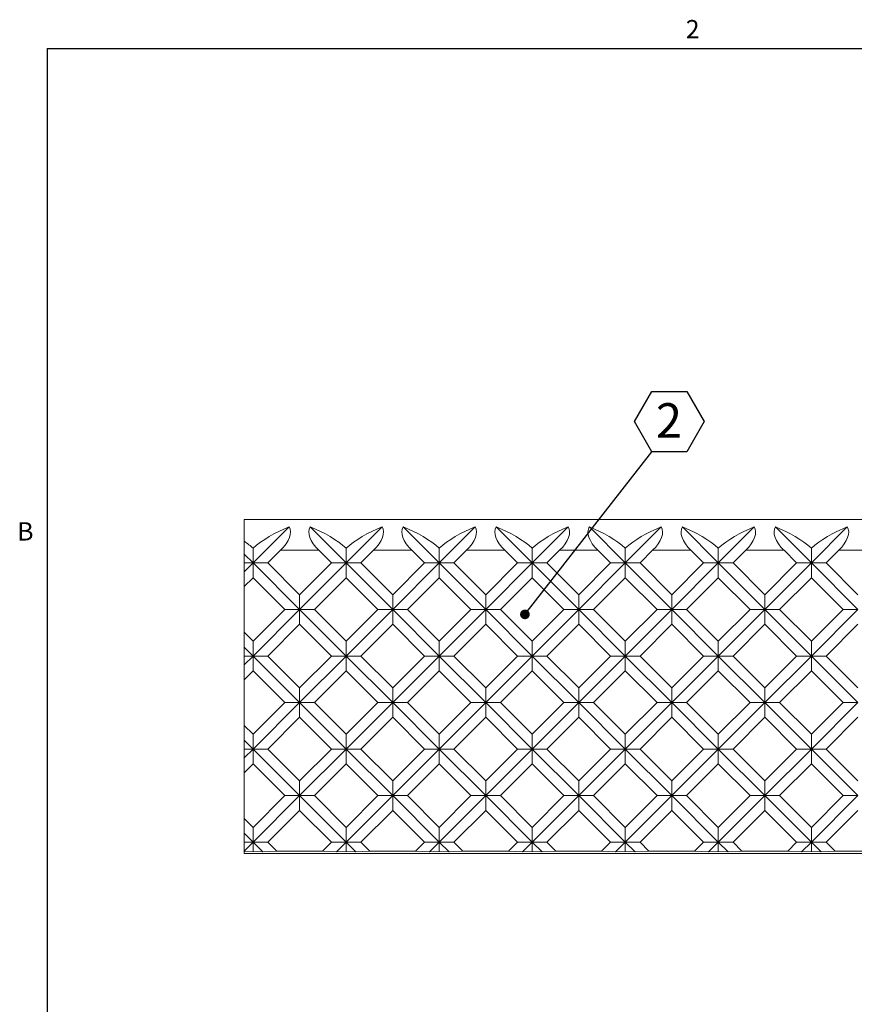
# Model space of a CAD drawing. Units: inches. Extents: x 0.1 to 10.8, y 0.2 to 8.4.
# Drawn here: x 0.2 to 3.6, y 4.4 to 8.3 of the extents above; entities that cross this region are included whole.
import ezdxf

# ---------------------------------------------------------------- set-up
doc = ezdxf.new("R2010")
doc.units = ezdxf.units.IN
doc.header["$MEASUREMENT"] = 0
doc.layers.add('FORMAT', color=7, linetype='Continuous')
doc.styles.add('SLDTEXTSTYLE0', font='TXT', dxfattribs={"width": 0.75})
doc.styles.add('SLDTEXTSTYLE2', font='TXT', dxfattribs={"width": 0.605})
doc.dimstyles.new('SLDDIMSTYLE2', dxfattribs={"dimtxt": 0, "dimasz": 0.038462, "dimexe": 0, "dimexo": 0.0625, "dimgap": 0, "dimtad": 0, "dimtih": 1, "dimtoh": 1, "dimdec": 0, "dimrnd": 1e-09, "dimzin": 0, "dimdsep": 46, "dimtxsty": 'Standard', "dimblk1": 'DOT', "dimblk2": 'DOT', "dimsah": 1, "dimcen": 0.09, "dimadec": 0, "dimazin": 0, "dimtfac": 0.038462, "dimtdec": 0, "dimtofl": 0, "dimtmove": 0, "dimatfit": 3, "dimldrblk": 'DOT', "dimfxl": 0, "dimfrac": 2, "dimtolj": 1, "dimtzin": 0, "dimarcsym": 0})

# ---------------------------------------------------------------- blocks, each defined once
blk = doc.blocks.new('SW_NOTE_5')
at = {"layer": 'FORMAT', "color": 0}
for p, q in [((-0.0696, 0.1202), (0, 0.2408)), ((0, 0.2408), (0.1392, 0.2408)), ((0.1392, 0.2408), (0.2089, 0.1202)), ((0, -0.0004), (-0.0696, 0.1202)), ((0.2089, 0.1202), (0.1392, -0.0004)), ((0.1392, -0.0004), (0, -0.0004))]:
    blk.add_line(p, q, dxfattribs=at)
at = {"layer": 'FORMAT', "color": 0, "insert": (0.0682, 0.1934), "char_height": 0.1378, "attachment_point": 2, "style": 'SLDTEXTSTYLE0'}
blk.add_mtext('2', dxfattribs=at)
blk = doc.blocks.new('_DOT')
at = {"color": 0, "linetype": 'ByBlock', "lineweight": -2}
blk.add_line((-0.5, 0), (-1, 0), dxfattribs=at)
at = {"color": 0, "linetype": 'ByBlock', "const_width": 0.5}
blk.add_lwpolyline([(-0.25, 0, 1), (0.25, 0, 1)], format="xyb", close=True, dxfattribs=at)

msp = doc.modelspace()

# ---------------------------------------------------------------- linework, layer by layer
at = {"color": 8, "linetype": 'Continuous', "lineweight": 0}
for q in [(10.6299, 8.1921), (0.3299, 0.3921)]:
    msp.add_line((0.3299, 8.1921), q, dxfattribs=at)
at = {"color": 7, "linetype": 'Continuous', "lineweight": 15}
for p, q in [((6.7833, 6.3138), (1.1166, 6.3138)), ((1.1166, 6.227), (1.1166, 6.3138)), ((6.7833, 6.3138), (1.1166, 6.3138)), ((1.1166, 6.3138), (1.1166, 6.3138)), ((1.1521, 6.1403), (1.2955, 6.2837)), ((1.3799, 6.2837), (1.5233, 6.1403)), ((1.5233, 6.1403), (1.6667, 6.2837)), ((1.7511, 6.2837), (1.8945, 6.1403)), ((1.8945, 6.1403), (2.0378, 6.2837)), ((2.1222, 6.2837), (2.2656, 6.1403)), ((2.2656, 6.1403), (2.409, 6.2837)), ((2.4934, 6.2837), (2.6368, 6.1403)), ((2.6368, 6.1403), (2.7802, 6.2837)), ((2.8646, 6.2837), (3.008, 6.1403)), ((3.008, 6.1403), (3.1513, 6.2837)), ((3.2357, 6.2837), (3.3791, 6.1403)), ((3.3791, 6.1403), (3.5225, 6.2837)), ((1.1166, 6.1758), (1.1166, 6.227)), ((1.1166, 6.1758), (1.1521, 6.1403)), ((1.1166, 6.1403), (1.1166, 6.1758)), ((1.1521, 6.1988), (1.1521, 6.1403)), ((1.211, 6.1403), (1.2613, 6.1905)), ((1.4141, 6.1905), (1.2613, 6.1905)), ((1.4141, 6.1905), (1.4644, 6.1403)), ((1.5233, 6.1988), (1.5233, 6.1403)), ((1.5822, 6.1403), (1.6324, 6.1905)), ((1.7853, 6.1905), (1.6324, 6.1905)), ((1.7853, 6.1905), (1.8355, 6.1403)), ((1.8945, 6.1988), (1.8945, 6.1403)), ((1.9534, 6.1403), (2.0036, 6.1905)), ((2.1565, 6.1905), (2.0036, 6.1905)), ((2.1565, 6.1905), (2.2067, 6.1403)), ((2.2656, 6.1403), (2.2656, 6.1988)), ((2.3245, 6.1403), (2.3748, 6.1905)), ((2.5276, 6.1905), (2.3748, 6.1905)), ((2.5276, 6.1905), (2.5779, 6.1403)), ((2.6368, 6.1988), (2.6368, 6.1403)), ((2.6957, 6.1403), (2.7459, 6.1905)), ((2.8988, 6.1905), (2.7459, 6.1905)), ((2.8988, 6.1905), (2.949, 6.1403)), ((3.008, 6.1988), (3.008, 6.1403)), ((3.0669, 6.1403), (3.1171, 6.1905)), ((3.27, 6.1905), (3.1171, 6.1905)), ((3.27, 6.1905), (3.3202, 6.1403)), ((3.3791, 6.1988), (3.3791, 6.1403)), ((3.438, 6.1403), (3.4883, 6.1905)), ((3.6411, 6.1905), (3.4883, 6.1905)), ((1.1166, 6.1048), (1.1521, 6.1403)), ((1.1521, 6.1403), (1.1166, 6.1403)), ((1.1166, 6.1403), (1.1166, 6.1048)), ((1.1521, 6.1403), (1.211, 6.1403)), ((1.1521, 6.1403), (1.3377, 5.9547)), ((1.1521, 6.0814), (1.1521, 6.1403)), ((1.211, 6.1403), (1.3377, 6.0136)), ((1.3377, 6.0136), (1.4644, 6.1403)), ((1.3377, 5.9547), (1.5233, 6.1403)), ((1.5233, 6.1403), (1.4644, 6.1403)), ((1.5233, 6.1403), (1.5822, 6.1403)), ((1.5233, 6.0814), (1.5233, 6.1403)), ((1.5233, 6.1403), (1.7089, 5.9547)), ((1.5822, 6.1403), (1.7089, 6.0136)), ((1.7089, 6.0136), (1.8355, 6.1403)), ((1.7089, 5.9547), (1.8945, 6.1403)), ((1.8945, 6.1403), (1.8355, 6.1403)), ((1.8945, 6.1403), (1.9534, 6.1403)), ((1.8945, 6.1403), (2.08, 5.9547)), ((1.8945, 6.0814), (1.8945, 6.1403)), ((1.9534, 6.1403), (2.08, 6.0136)), ((2.08, 6.0136), (2.2067, 6.1403)), ((2.08, 5.9547), (2.2656, 6.1403)), ((2.2067, 6.1403), (2.2656, 6.1403)), ((2.3245, 6.1403), (2.2656, 6.1403)), ((2.2656, 6.1403), (2.2656, 6.0814)), ((2.2656, 6.1403), (2.4512, 5.9547)), ((2.3245, 6.1403), (2.4512, 6.0136)), ((2.4512, 6.0136), (2.5779, 6.1403)), ((2.4512, 5.9547), (2.6368, 6.1403)), ((2.6368, 6.1403), (2.5779, 6.1403)), ((2.6368, 6.1403), (2.6957, 6.1403)), ((2.6368, 6.0814), (2.6368, 6.1403)), ((2.6368, 6.1403), (2.8224, 5.9547)), ((2.6957, 6.1403), (2.8224, 6.0136)), ((2.8224, 6.0136), (2.949, 6.1403)), ((2.8224, 5.9547), (3.008, 6.1403)), ((3.008, 6.1403), (2.949, 6.1403)), ((3.008, 6.1403), (3.0669, 6.1403)), ((3.008, 6.0814), (3.008, 6.1403)), ((3.008, 6.1403), (3.1935, 5.9547)), ((3.0669, 6.1403), (3.1935, 6.0136)), ((3.1935, 6.0136), (3.3202, 6.1403)), ((3.1935, 5.9547), (3.3791, 6.1403)), ((3.3791, 6.1403), (3.3202, 6.1403)), ((3.3791, 6.1403), (3.438, 6.1403)), ((3.3791, 6.0814), (3.3791, 6.1403)), ((3.3791, 6.1403), (3.5647, 5.9547)), ((3.438, 6.1403), (3.5647, 6.0136)), ((1.1166, 6.1048), (1.1166, 6.0459)), ((1.1166, 6.0459), (1.1521, 6.0814)), ((1.1521, 6.0814), (1.2788, 5.9547)), ((1.3966, 5.9547), (1.5233, 6.0814)), ((1.5233, 6.0814), (1.6499, 5.9547)), ((1.7678, 5.9547), (1.8945, 6.0814)), ((1.8945, 6.0814), (2.0211, 5.9547)), ((2.139, 5.9547), (2.2656, 6.0814)), ((2.2656, 6.0814), (2.3923, 5.9547)), ((2.5101, 5.9547), (2.6368, 6.0814)), ((2.6368, 6.0814), (2.7634, 5.9547)), ((2.8813, 5.9547), (3.008, 6.0814)), ((3.008, 6.0814), (3.1346, 5.9547)), ((3.2525, 5.9547), (3.3791, 6.0814)), ((3.3791, 6.0814), (3.5058, 5.9547)), ((1.1166, 5.8636), (1.1166, 6.0459)), ((1.3377, 6.0136), (1.3377, 5.9547)), ((1.7089, 6.0136), (1.7089, 5.9547)), ((2.08, 5.9547), (2.08, 6.0136)), ((2.4512, 6.0136), (2.4512, 5.9547)), ((2.8224, 6.0136), (2.8224, 5.9547)), ((3.1935, 6.0136), (3.1935, 5.9547)), ((1.1521, 5.8281), (1.2788, 5.9547)), ((1.1521, 5.7691), (1.3377, 5.9547)), ((1.3377, 5.9547), (1.2788, 5.9547)), ((1.3377, 5.9547), (1.3966, 5.9547)), ((1.3377, 5.8958), (1.3377, 5.9547)), ((1.3377, 5.9547), (1.5233, 5.7691)), ((1.3966, 5.9547), (1.5233, 5.8281)), ((1.5233, 5.8281), (1.6499, 5.9547)), ((1.5233, 5.7691), (1.7089, 5.9547)), ((1.7089, 5.9547), (1.6499, 5.9547)), ((1.7089, 5.9547), (1.8945, 5.7691)), ((1.7089, 5.9547), (1.7678, 5.9547)), ((1.7089, 5.8958), (1.7089, 5.9547)), ((1.7678, 5.9547), (1.8945, 5.8281)), ((1.8945, 5.8281), (2.0211, 5.9547)), ((1.8945, 5.7691), (2.08, 5.9547)), ((2.0211, 5.9547), (2.08, 5.9547)), ((2.139, 5.9547), (2.08, 5.9547)), ((2.08, 5.9547), (2.08, 5.8958)), ((2.08, 5.9547), (2.2656, 5.7691)), ((2.139, 5.9547), (2.2656, 5.8281)), ((2.2656, 5.8281), (2.3923, 5.9547)), ((2.2656, 5.7691), (2.4512, 5.9547)), ((2.4512, 5.9547), (2.3923, 5.9547)), ((2.4512, 5.9547), (2.5101, 5.9547)), ((2.4512, 5.8958), (2.4512, 5.9547)), ((2.4512, 5.9547), (2.6368, 5.7691)), ((2.5101, 5.9547), (2.6368, 5.8281)), ((2.6368, 5.8281), (2.7634, 5.9547)), ((2.6368, 5.7691), (2.8224, 5.9547)), ((2.8224, 5.9547), (2.7634, 5.9547)), ((2.8224, 5.9547), (2.8813, 5.9547)), ((2.8224, 5.8958), (2.8224, 5.9547)), ((2.8224, 5.9547), (3.008, 5.7691)), ((2.8813, 5.9547), (3.008, 5.8281)), ((3.008, 5.8281), (3.1346, 5.9547)), ((3.008, 5.7691), (3.1935, 5.9547)), ((3.1935, 5.9547), (3.1346, 5.9547)), ((3.1935, 5.9547), (3.2525, 5.9547)), ((3.1935, 5.8958), (3.1935, 5.9547)), ((3.1935, 5.9547), (3.3791, 5.7691)), ((3.2525, 5.9547), (3.3791, 5.8281)), ((3.3791, 5.8281), (3.5058, 5.9547)), ((3.3791, 5.7691), (3.5647, 5.9547)), ((3.5647, 5.9547), (3.5058, 5.9547)), ((1.211, 5.7691), (1.3377, 5.8958)), ((1.3377, 5.8958), (1.4644, 5.7691)), ((1.5822, 5.7691), (1.7089, 5.8958)), ((1.7089, 5.8958), (1.8355, 5.7691)), ((1.9534, 5.7691), (2.08, 5.8958)), ((2.08, 5.8958), (2.2067, 5.7691)), ((2.3245, 5.7691), (2.4512, 5.8958)), ((2.4512, 5.8958), (2.5779, 5.7691)), ((2.6957, 5.7691), (2.8224, 5.8958)), ((2.8224, 5.8958), (2.949, 5.7691)), ((3.0669, 5.7691), (3.1935, 5.8958)), ((3.1935, 5.8958), (3.3202, 5.7691)), ((3.438, 5.7691), (3.5647, 5.8958)), ((1.1166, 5.8636), (1.1521, 5.8281)), ((1.1166, 5.8046), (1.1166, 5.8636)), ((1.1521, 5.8281), (1.1521, 5.7691)), ((1.5233, 5.8281), (1.5233, 5.7691)), ((1.8945, 5.7691), (1.8945, 5.8281)), ((2.2656, 5.8281), (2.2656, 5.7691)), ((2.6368, 5.8281), (2.6368, 5.7691)), ((3.008, 5.8281), (3.008, 5.7691)), ((3.3791, 5.8281), (3.3791, 5.7691)), ((1.1166, 5.8046), (1.1521, 5.7691)), ((1.1166, 5.7691), (1.1166, 5.8046)), ((1.1166, 5.7336), (1.1521, 5.7691)), ((1.1521, 5.7691), (1.1166, 5.7691)), ((1.1166, 5.7691), (1.1166, 5.7336)), ((1.1166, 5.7336), (1.1166, 5.6747)), ((1.1521, 5.7691), (1.211, 5.7691)), ((1.1521, 5.7691), (1.3377, 5.5835)), ((1.1521, 5.7102), (1.1521, 5.7691)), ((1.211, 5.7691), (1.3377, 5.6425)), ((1.3377, 5.6425), (1.4644, 5.7691)), ((1.3377, 5.5835), (1.5233, 5.7691)), ((1.5233, 5.7691), (1.4644, 5.7691)), ((1.5233, 5.7691), (1.7089, 5.5835)), ((1.5233, 5.7691), (1.5822, 5.7691)), ((1.5233, 5.7102), (1.5233, 5.7691)), ((1.5822, 5.7691), (1.7089, 5.6425)), ((1.7089, 5.6425), (1.8355, 5.7691)), ((1.7089, 5.5835), (1.8945, 5.7691)), ((1.8355, 5.7691), (1.8945, 5.7691)), ((1.9534, 5.7691), (1.8945, 5.7691)), ((1.8945, 5.7691), (1.8945, 5.7102)), ((1.8945, 5.7691), (2.08, 5.5835)), ((1.9534, 5.7691), (2.08, 5.6425)), ((2.08, 5.6425), (2.2067, 5.7691)), ((2.08, 5.5835), (2.2656, 5.7691)), ((2.2656, 5.7691), (2.2067, 5.7691)), ((2.2656, 5.7691), (2.3245, 5.7691)), ((2.2656, 5.7102), (2.2656, 5.7691)), ((2.2656, 5.7691), (2.4512, 5.5835)), ((2.3245, 5.7691), (2.4512, 5.6425)), ((2.4512, 5.6425), (2.5779, 5.7691)), ((2.4512, 5.5835), (2.6368, 5.7691)), ((2.6368, 5.7691), (2.5779, 5.7691)), ((2.6368, 5.7691), (2.6957, 5.7691)), ((2.6368, 5.7102), (2.6368, 5.7691)), ((2.6368, 5.7691), (2.8224, 5.5835)), ((2.6957, 5.7691), (2.8224, 5.6425)), ((2.8224, 5.6425), (2.949, 5.7691)), ((2.8224, 5.5835), (3.008, 5.7691)), ((3.008, 5.7691), (2.949, 5.7691)), ((3.008, 5.7691), (3.0669, 5.7691)), ((3.008, 5.7102), (3.008, 5.7691)), ((3.008, 5.7691), (3.1935, 5.5835)), ((3.0669, 5.7691), (3.1935, 5.6425)), ((3.1935, 5.6425), (3.3202, 5.7691)), ((3.1935, 5.5835), (3.3791, 5.7691)), ((3.3791, 5.7691), (3.3202, 5.7691)), ((3.3791, 5.7691), (3.438, 5.7691)), ((3.3791, 5.7102), (3.3791, 5.7691)), ((3.3791, 5.7691), (3.5647, 5.5835)), ((3.438, 5.7691), (3.5647, 5.6425)), ((1.1166, 5.6747), (1.1521, 5.7102)), ((1.1521, 5.7102), (1.2788, 5.5835)), ((1.3966, 5.5835), (1.5233, 5.7102)), ((1.5233, 5.7102), (1.6499, 5.5835)), ((1.7678, 5.5835), (1.8945, 5.7102)), ((1.8945, 5.7102), (2.0211, 5.5835)), ((2.139, 5.5835), (2.2656, 5.7102)), ((2.2656, 5.7102), (2.3923, 5.5835)), ((2.5101, 5.5835), (2.6368, 5.7102)), ((2.6368, 5.7102), (2.7634, 5.5835)), ((2.8813, 5.5835), (3.008, 5.7102)), ((3.008, 5.7102), (3.1346, 5.5835)), ((3.2525, 5.5835), (3.3791, 5.7102)), ((3.3791, 5.7102), (3.5058, 5.5835)), ((1.1166, 5.4924), (1.1166, 5.6747)), ((1.3377, 5.6425), (1.3377, 5.5835)), ((1.7089, 5.6425), (1.7089, 5.5835)), ((2.08, 5.6425), (2.08, 5.5835)), ((2.4512, 5.6425), (2.4512, 5.5835)), ((2.8224, 5.6425), (2.8224, 5.5835)), ((3.1935, 5.6425), (3.1935, 5.5835)), ((1.1521, 5.4569), (1.2788, 5.5835)), ((1.1521, 5.398), (1.3377, 5.5835)), ((1.3377, 5.5835), (1.2788, 5.5835)), ((1.3377, 5.5835), (1.5233, 5.398)), ((1.3377, 5.5835), (1.3966, 5.5835)), ((1.3377, 5.5246), (1.3377, 5.5835)), ((1.3966, 5.5835), (1.5233, 5.4569)), ((1.5233, 5.4569), (1.6499, 5.5835)), ((1.5233, 5.398), (1.7089, 5.5835)), ((1.7089, 5.5835), (1.6499, 5.5835)), ((1.7089, 5.5835), (1.7678, 5.5835)), ((1.7089, 5.5246), (1.7089, 5.5835)), ((1.7089, 5.5835), (1.8945, 5.398)), ((1.7678, 5.5835), (1.8945, 5.4569)), ((1.8945, 5.4569), (2.0211, 5.5835)), ((1.8945, 5.398), (2.08, 5.5835)), ((2.08, 5.5835), (2.0211, 5.5835)), ((2.08, 5.5835), (2.139, 5.5835)), ((2.08, 5.5246), (2.08, 5.5835)), ((2.08, 5.5835), (2.2656, 5.398)), ((2.139, 5.5835), (2.2656, 5.4569)), ((2.2656, 5.4569), (2.3923, 5.5835)), ((2.2656, 5.398), (2.4512, 5.5835)), ((2.4512, 5.5835), (2.3923, 5.5835)), ((2.4512, 5.5835), (2.5101, 5.5835)), ((2.4512, 5.5246), (2.4512, 5.5835)), ((2.4512, 5.5835), (2.6368, 5.398)), ((2.5101, 5.5835), (2.6368, 5.4569)), ((2.6368, 5.4569), (2.7634, 5.5835)), ((2.6368, 5.398), (2.8224, 5.5835)), ((2.8224, 5.5835), (2.7634, 5.5835)), ((2.8224, 5.5835), (2.8813, 5.5835)), ((2.8224, 5.5246), (2.8224, 5.5835)), ((2.8224, 5.5835), (3.008, 5.398)), ((2.8813, 5.5835), (3.008, 5.4569)), ((3.008, 5.4569), (3.1346, 5.5835)), ((3.008, 5.398), (3.1935, 5.5835)), ((3.1935, 5.5835), (3.1346, 5.5835)), ((3.1935, 5.5835), (3.2525, 5.5835)), ((3.1935, 5.5246), (3.1935, 5.5835)), ((3.1935, 5.5835), (3.3791, 5.398)), ((3.2525, 5.5835), (3.3791, 5.4569)), ((3.3791, 5.4569), (3.5058, 5.5835)), ((3.3791, 5.398), (3.5647, 5.5835)), ((3.5647, 5.5835), (3.5058, 5.5835)), ((1.211, 5.398), (1.3377, 5.5246)), ((1.3377, 5.5246), (1.4644, 5.398)), ((1.5822, 5.398), (1.7089, 5.5246)), ((1.7089, 5.5246), (1.8355, 5.398)), ((1.9534, 5.398), (2.08, 5.5246)), ((2.08, 5.5246), (2.2067, 5.398)), ((2.3245, 5.398), (2.4512, 5.5246)), ((2.4512, 5.5246), (2.5779, 5.398)), ((2.6957, 5.398), (2.8224, 5.5246)), ((2.8224, 5.5246), (2.949, 5.398)), ((3.0669, 5.398), (3.1935, 5.5246)), ((3.1935, 5.5246), (3.3202, 5.398)), ((3.438, 5.398), (3.5647, 5.5246)), ((1.1166, 5.4924), (1.1521, 5.4569)), ((1.1166, 5.4335), (1.1166, 5.4924)), ((1.1166, 5.4335), (1.1521, 5.398)), ((1.1166, 5.398), (1.1166, 5.4335)), ((1.1521, 5.4569), (1.1521, 5.398)), ((1.5233, 5.398), (1.5233, 5.4569)), ((1.8945, 5.4569), (1.8945, 5.398)), ((2.2656, 5.4569), (2.2656, 5.398)), ((2.6368, 5.4569), (2.6368, 5.398)), ((3.008, 5.4569), (3.008, 5.398)), ((3.3791, 5.4569), (3.3791, 5.398)), ((1.1166, 5.3625), (1.1521, 5.398)), ((1.1521, 5.398), (1.1166, 5.398)), ((1.1166, 5.398), (1.1166, 5.3625)), ((1.1521, 5.398), (1.3377, 5.2124)), ((1.1521, 5.398), (1.211, 5.398)), ((1.1521, 5.339), (1.1521, 5.398)), ((1.211, 5.398), (1.3377, 5.2713)), ((1.3377, 5.2713), (1.4644, 5.398)), ((1.3377, 5.2124), (1.5233, 5.398)), ((1.4644, 5.398), (1.5233, 5.398)), ((1.5822, 5.398), (1.5233, 5.398)), ((1.5233, 5.398), (1.7089, 5.2124)), ((1.5233, 5.398), (1.5233, 5.339)), ((1.5822, 5.398), (1.7089, 5.2713)), ((1.7089, 5.2713), (1.8355, 5.398)), ((1.7089, 5.2124), (1.8945, 5.398)), ((1.8945, 5.398), (1.8355, 5.398)), ((1.8945, 5.339), (1.8945, 5.398)), ((1.8945, 5.398), (1.9534, 5.398)), ((1.8945, 5.398), (2.08, 5.2124)), ((1.9534, 5.398), (2.08, 5.2713)), ((2.08, 5.2713), (2.2067, 5.398)), ((2.08, 5.2124), (2.2656, 5.398)), ((2.2656, 5.398), (2.2067, 5.398)), ((2.2656, 5.398), (2.3245, 5.398)), ((2.2656, 5.339), (2.2656, 5.398)), ((2.2656, 5.398), (2.4512, 5.2124)), ((2.3245, 5.398), (2.4512, 5.2713)), ((2.4512, 5.2713), (2.5779, 5.398)), ((2.4512, 5.2124), (2.6368, 5.398)), ((2.6368, 5.398), (2.5779, 5.398)), ((2.6368, 5.398), (2.6957, 5.398)), ((2.6368, 5.339), (2.6368, 5.398)), ((2.6368, 5.398), (2.8224, 5.2124)), ((2.6957, 5.398), (2.8224, 5.2713)), ((2.8224, 5.2713), (2.949, 5.398)), ((2.8224, 5.2124), (3.008, 5.398)), ((3.008, 5.398), (2.949, 5.398)), ((3.008, 5.398), (3.0669, 5.398)), ((3.008, 5.339), (3.008, 5.398)), ((3.008, 5.398), (3.1935, 5.2124)), ((3.0669, 5.398), (3.1935, 5.2713)), ((3.1935, 5.2713), (3.3202, 5.398)), ((3.1935, 5.2124), (3.3791, 5.398)), ((3.3791, 5.398), (3.3202, 5.398)), ((3.3791, 5.398), (3.438, 5.398)), ((3.3791, 5.339), (3.3791, 5.398)), ((3.3791, 5.398), (3.5647, 5.2124)), ((3.438, 5.398), (3.5647, 5.2713)), ((1.1166, 5.3625), (1.1166, 5.3035)), ((1.1166, 5.3035), (1.1521, 5.339)), ((1.1166, 5.1212), (1.1166, 5.3035)), ((1.1521, 5.339), (1.2788, 5.2124)), ((1.3966, 5.2124), (1.5233, 5.339)), ((1.5233, 5.339), (1.6499, 5.2124)), ((1.7678, 5.2124), (1.8945, 5.339)), ((1.8945, 5.339), (2.0211, 5.2124)), ((2.139, 5.2124), (2.2656, 5.339)), ((2.2656, 5.339), (2.3923, 5.2124)), ((2.5101, 5.2124), (2.6368, 5.339)), ((2.6368, 5.339), (2.7634, 5.2124)), ((2.8813, 5.2124), (3.008, 5.339)), ((3.008, 5.339), (3.1346, 5.2124)), ((3.2525, 5.2124), (3.3791, 5.339)), ((3.3791, 5.339), (3.5058, 5.2124)), ((1.3377, 5.2124), (1.3377, 5.2713)), ((1.7089, 5.2124), (1.7089, 5.2713)), ((2.08, 5.2713), (2.08, 5.2124)), ((2.4512, 5.2713), (2.4512, 5.2124)), ((2.8224, 5.2713), (2.8224, 5.2124)), ((3.1935, 5.2713), (3.1935, 5.2124)), ((1.1521, 5.0857), (1.2788, 5.2124)), ((1.1521, 5.0268), (1.3377, 5.2124)), ((1.2788, 5.2124), (1.3377, 5.2124)), ((1.3966, 5.2124), (1.3377, 5.2124)), ((1.3377, 5.2124), (1.5233, 5.0268)), ((1.3377, 5.2124), (1.3377, 5.1535)), ((1.3966, 5.2124), (1.5233, 5.0857)), ((1.5233, 5.0857), (1.6499, 5.2124)), ((1.5233, 5.0268), (1.7089, 5.2124)), ((1.6499, 5.2124), (1.7089, 5.2124)), ((1.7678, 5.2124), (1.7089, 5.2124)), ((1.7089, 5.2124), (1.8945, 5.0268)), ((1.7089, 5.2124), (1.7089, 5.1535)), ((1.7678, 5.2124), (1.8945, 5.0857)), ((1.8945, 5.0857), (2.0211, 5.2124)), ((1.8945, 5.0268), (2.08, 5.2124)), ((2.08, 5.2124), (2.0211, 5.2124)), ((2.08, 5.2124), (2.139, 5.2124)), ((2.08, 5.1535), (2.08, 5.2124)), ((2.08, 5.2124), (2.2656, 5.0268)), ((2.139, 5.2124), (2.2656, 5.0857)), ((2.2656, 5.0857), (2.3923, 5.2124)), ((2.2656, 5.0268), (2.4512, 5.2124)), ((2.4512, 5.2124), (2.3923, 5.2124)), ((2.4512, 5.2124), (2.5101, 5.2124)), ((2.4512, 5.1535), (2.4512, 5.2124)), ((2.4512, 5.2124), (2.6368, 5.0268)), ((2.5101, 5.2124), (2.6368, 5.0857)), ((2.6368, 5.0857), (2.7634, 5.2124)), ((2.6368, 5.0268), (2.8224, 5.2124)), ((2.8224, 5.2124), (2.7634, 5.2124)), ((2.8224, 5.2124), (2.8813, 5.2124)), ((2.8224, 5.1535), (2.8224, 5.2124)), ((2.8224, 5.2124), (3.008, 5.0268)), ((2.8813, 5.2124), (3.008, 5.0857)), ((3.008, 5.0857), (3.1346, 5.2124)), ((3.008, 5.0268), (3.1935, 5.2124)), ((3.1935, 5.2124), (3.1346, 5.2124)), ((3.1935, 5.2124), (3.2525, 5.2124)), ((3.1935, 5.1535), (3.1935, 5.2124)), ((3.1935, 5.2124), (3.3791, 5.0268)), ((3.2525, 5.2124), (3.3791, 5.0857)), ((3.3791, 5.0857), (3.5058, 5.2124)), ((3.3791, 5.0268), (3.5647, 5.2124)), ((3.5647, 5.2124), (3.5058, 5.2124)), ((1.211, 5.0268), (1.3377, 5.1535)), ((1.3377, 5.1535), (1.4644, 5.0268)), ((1.5822, 5.0268), (1.7089, 5.1535)), ((1.7089, 5.1535), (1.8355, 5.0268)), ((1.9534, 5.0268), (2.08, 5.1535)), ((2.08, 5.1535), (2.2067, 5.0268)), ((2.3245, 5.0268), (2.4512, 5.1535)), ((2.4512, 5.1535), (2.5779, 5.0268)), ((2.6957, 5.0268), (2.8224, 5.1535)), ((2.8224, 5.1535), (2.949, 5.0268)), ((3.0669, 5.0268), (3.1935, 5.1535)), ((3.1935, 5.1535), (3.3202, 5.0268)), ((3.438, 5.0268), (3.5647, 5.1535)), ((1.1166, 5.1212), (1.1521, 5.0857)), ((1.1166, 5.0623), (1.1166, 5.1212)), ((1.1521, 5.0268), (1.1521, 5.0857)), ((1.5233, 5.0268), (1.5233, 5.0857)), ((1.8945, 5.0268), (1.8945, 5.0857)), ((2.2656, 5.0857), (2.2656, 5.0268)), ((2.6368, 5.0857), (2.6368, 5.0268)), ((3.008, 5.0857), (3.008, 5.0268)), ((3.3791, 5.0857), (3.3791, 5.0268)), ((1.1166, 5.0623), (1.1521, 5.0268)), ((1.1166, 5.0268), (1.1166, 5.0623)), ((1.1166, 4.9913), (1.1521, 5.0268)), ((1.1166, 5.0268), (1.1521, 5.0268)), ((1.1166, 5.0268), (1.1166, 4.9913)), ((1.211, 5.0268), (1.1521, 5.0268)), ((1.1521, 5.0268), (1.1913, 4.9877)), ((1.1521, 5.0268), (1.1521, 4.9899)), ((1.211, 5.0268), (1.2465, 4.9913)), ((1.4289, 4.9913), (1.4644, 5.0268)), ((1.4644, 5.0268), (1.5233, 5.0268)), ((1.4841, 4.9877), (1.5233, 5.0268)), ((1.5822, 5.0268), (1.5233, 5.0268)), ((1.5233, 5.0268), (1.5624, 4.9877)), ((1.5233, 5.0268), (1.5233, 4.9899)), ((1.5822, 5.0268), (1.6177, 4.9913)), ((1.8, 4.9913), (1.8355, 5.0268)), ((1.8355, 5.0268), (1.8945, 5.0268)), ((1.8553, 4.9877), (1.8945, 5.0268)), ((1.8945, 5.0268), (1.9336, 4.9877)), ((1.9534, 5.0268), (1.8945, 5.0268)), ((1.8945, 5.0268), (1.8945, 4.9899)), ((1.9534, 5.0268), (1.9889, 4.9913)), ((2.1712, 4.9913), (2.2067, 5.0268)), ((2.2656, 5.0268), (2.2067, 5.0268)), ((2.2265, 4.9877), (2.2656, 5.0268)), ((2.2656, 5.0268), (2.3048, 4.9877)), ((2.2656, 5.0268), (2.3245, 5.0268)), ((2.2656, 4.9899), (2.2656, 5.0268)), ((2.3245, 5.0268), (2.36, 4.9913)), ((2.5424, 4.9913), (2.5779, 5.0268)), ((2.6368, 5.0268), (2.5779, 5.0268)), ((2.5976, 4.9877), (2.6368, 5.0268)), ((2.6368, 5.0268), (2.6759, 4.9877)), ((2.6368, 5.0268), (2.6957, 5.0268)), ((2.6368, 4.9899), (2.6368, 5.0268)), ((2.6957, 5.0268), (2.7312, 4.9913)), ((2.9135, 4.9913), (2.949, 5.0268)), ((3.008, 5.0268), (2.949, 5.0268)), ((2.9688, 4.9877), (3.008, 5.0268)), ((3.008, 5.0268), (3.0471, 4.9877)), ((3.008, 5.0268), (3.0669, 5.0268)), ((3.008, 4.9899), (3.008, 5.0268)), ((3.0669, 5.0268), (3.1024, 4.9913)), ((3.2847, 4.9913), (3.3202, 5.0268)), ((3.3791, 5.0268), (3.3202, 5.0268)), ((3.34, 4.9877), (3.3791, 5.0268)), ((3.3791, 5.0268), (3.4183, 4.9877)), ((3.3791, 5.0268), (3.438, 5.0268)), ((3.3791, 4.9899), (3.3791, 5.0268)), ((3.438, 5.0268), (3.4735, 4.9913)), ((1.1166, 4.9913), (1.1166, 4.9879)), ((1.1166, 4.9879), (1.1521, 4.9899)), ((1.1166, 4.9822), (1.1166, 4.9879)), ((1.1913, 4.9877), (1.1521, 4.9899)), ((1.2465, 4.9913), (1.1913, 4.9877)), ((1.4289, 4.9913), (1.2465, 4.9913)), ((1.4289, 4.9913), (1.4841, 4.9877)), ((1.4841, 4.9877), (1.5233, 4.9899)), ((1.5624, 4.9877), (1.5233, 4.9899)), ((1.6177, 4.9913), (1.5624, 4.9877)), ((1.8, 4.9913), (1.6177, 4.9913)), ((1.8, 4.9913), (1.8553, 4.9877)), ((1.8553, 4.9877), (1.8945, 4.9899)), ((1.9336, 4.9877), (1.8945, 4.9899)), ((1.9889, 4.9913), (1.9336, 4.9877)), ((2.1712, 4.9913), (1.9889, 4.9913)), ((2.1712, 4.9913), (2.2265, 4.9877)), ((2.2265, 4.9877), (2.2656, 4.9899)), ((2.3048, 4.9877), (2.2656, 4.9899)), ((2.36, 4.9913), (2.3048, 4.9877)), ((2.5424, 4.9913), (2.36, 4.9913)), ((2.5424, 4.9913), (2.5976, 4.9877)), ((2.5976, 4.9877), (2.6368, 4.9899)), ((2.6759, 4.9877), (2.6368, 4.9899)), ((2.7312, 4.9913), (2.6759, 4.9877)), ((2.9135, 4.9913), (2.7312, 4.9913)), ((2.9135, 4.9913), (2.9688, 4.9877)), ((2.9688, 4.9877), (3.008, 4.9899)), ((3.0471, 4.9877), (3.008, 4.9899)), ((3.1024, 4.9913), (3.0471, 4.9877)), ((3.2847, 4.9913), (3.1024, 4.9913)), ((3.2847, 4.9913), (3.34, 4.9877)), ((3.34, 4.9877), (3.3791, 4.9899)), ((3.4183, 4.9877), (3.3791, 4.9899)), ((3.4735, 4.9913), (3.4183, 4.9877)), ((3.6559, 4.9913), (3.4735, 4.9913)), ((6.7833, 4.9822), (1.1166, 4.9822))]:
    msp.add_line(p, q, dxfattribs=at)
for centre, major_axis, start_param, end_param in [((1.3202, 6.1905), (0.2134, 0.0884), 1.515126, 2.289674), ((1.0845, 6.1905), (0.2134, 0.0884), 5.497787, 6.338856), ((1.5909, 6.1905), (0.2134, -0.0884), 3.085922, 3.926991), ((1.3552, 6.1905), (0.2134, -0.0884), 0.851919, 1.626467), ((1.6914, 6.1905), (0.2134, 0.0884), 1.515126, 2.289674), ((1.4557, 6.1905), (0.2134, 0.0884), 5.497787, 6.338856), ((1.9621, 6.1905), (0.2134, -0.0884), 3.085922, 3.926991), ((1.7264, 6.1905), (0.2134, -0.0884), 0.851919, 1.626467), ((2.0625, 6.1905), (0.2134, 0.0884), 1.515126, 2.289674), ((1.8268, 6.1905), (0.2134, 0.0884), 5.497787, 6.338856), ((2.3332, 6.1905), (0.2134, -0.0884), 3.085922, 3.926991), ((2.0975, 6.1905), (0.2134, -0.0884), 0.851919, 1.626467), ((2.4337, 6.1905), (0.2134, 0.0884), 1.515126, 2.289674), ((2.198, 6.1905), (0.2134, 0.0884), 5.497787, 6.338856), ((2.7044, 6.1905), (0.2134, -0.0884), 3.085922, 3.926991), ((2.4687, 6.1905), (0.2134, -0.0884), 0.851919, 1.626467), ((2.8049, 6.1905), (0.2134, 0.0884), 1.515126, 2.289674), ((2.5692, 6.1905), (0.2134, 0.0884), 5.497787, 6.338856), ((3.0756, 6.1905), (0.2134, -0.0884), 3.085922, 3.926991), ((2.8399, 6.1905), (0.2134, -0.0884), 0.851919, 1.626467), ((3.176, 6.1905), (0.2134, 0.0884), 1.515126, 2.289674), ((2.9403, 6.1905), (0.2134, 0.0884), 5.497787, 6.338856), ((3.4467, 6.1905), (0.2134, -0.0884), 3.085922, 3.926991), ((3.211, 6.1905), (0.2134, -0.0884), 0.851919, 1.626467), ((3.5472, 6.1905), (0.2134, 0.0884), 1.515126, 2.289674), ((3.3115, 6.1905), (0.2134, 0.0884), 5.497787, 6.338856), ((0.984, 6.1905), (0.2134, -0.0884), 0.851919, 1.081657)]:
    msp.add_ellipse(centre, major_axis=major_axis, ratio=0.414214, start_param=start_param, end_param=end_param, dxfattribs=at)
at = {"layer": 'FORMAT'}
for q in [(10.6299, 8.1921), (0.3299, 0.3921)]:
    msp.add_line((0.3299, 8.1921), q, dxfattribs=at)

# ---------------------------------------------------------------- block references
at = {"layer": 'FORMAT', "color": 7}
msp.add_blockref('SW_NOTE_5', (2.7427, 6.5836), dxfattribs=at)

# ---------------------------------------------------------------- texts
at = {"layer": 'FORMAT', "char_height": 0.0729, "attachment_point": 1, "style": 'SLDTEXTSTYLE2'}
for s, insert in [('2', (2.878, 8.3051)), ('B', (0.2108, 6.3025))]:
    msp.add_mtext(s, dxfattribs=dict(at, insert=insert))

# ---------------------------------------------------------------- leaders
at = {"layer": 'FORMAT', "color": 7}
msp.add_leader([(2.2364, 5.9351), (2.7427, 6.5836)], dimstyle='SLDDIMSTYLE2', dxfattribs=at)

doc.saveas('drawing.dxf')
